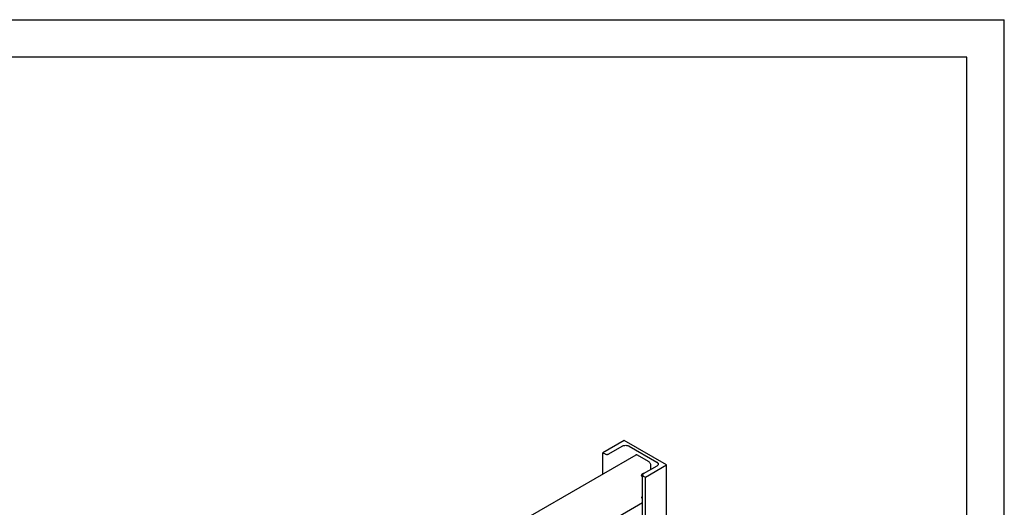
# Model space of a CAD drawing. Units: millimetres. Extents: x 0 to 4200, y -3 to 2970.
# Drawn here: x 2886 to 4200, y 2319 to 2970 of the extents above; entities that cross this region are included whole.
import ezdxf

# ---------------------------------------------------------------- set-up
doc = ezdxf.new("R2010")
doc.units = ezdxf.units.MM
doc.header["$LTSCALE"] = 231
doc.layers.get('0').update_dxf_attribs({"linetype": 'CONTINUOUS'})

msp = doc.modelspace()

# ---------------------------------------------------------------- linework, layer by layer
at = {"color": 4, "linetype": 'Continuous'}
for p in [(0, 2970), (4200, 0)]:
    msp.add_line(p, (4200, 2970), dxfattribs=at)
at = {"color": 7, "linetype": 'Continuous'}
for p, q in [((4150, 2920), (200, 2920)), ((4150, 50), (4150, 2920)), ((3692.608, 2408.345), (3664.324, 2392.016)), ((3749.177, 2375.686), (3692.608, 2408.345)), ((3664.324, 2363.736), (3664.324, 2392.016)), ((3664.324, 2392.016), (3667.082, 2390.424)), ((3672.032, 2390.424), (3690.063, 2400.834)), ((3699.255, 2400.834), (3736.166, 2379.524)), ((3708.036, 2388.973), (3430.724, 2228.867)), ((3725.135, 2380.177), (3710.286, 2388.75)), ((3736.166, 2374.216), (3718.135, 2363.806)), ((3720.893, 2359.356), (3749.177, 2375.686)), ((3728.317, 2369.685), (3728.317, 2374.665)), ((3749.177, 2045.797), (3749.177, 2375.686)), ((3717.11, 2027.284), (3717.11, 2362.377)), ((3718.135, 2360.949), (3720.893, 2359.356)), ((3720.893, 2029.468), (3720.893, 2359.356)), ((3717.11, 2325.031), (3486.16, 2191.693))]:
    msp.add_line(p, q, dxfattribs=at)
for points, knots in [([(3690.063, 2400.834), (3690.377, 2401.015), (3691.065, 2401.336), (3692.59, 2401.799), (3694.659, 2402.024), (3696.727, 2401.799), (3698.252, 2401.336), (3698.941, 2401.015), (3699.255, 2400.834)], [0, 0, 0, 0, 0.11425582, 0.23753702, 0.49999948, 0.76246222, 0.88574376, 1, 1, 1, 1]), ([(3667.082, 2390.424), (3667.433, 2390.221), (3668.25, 2389.925), (3669.557, 2389.783), (3670.863, 2389.925), (3671.68, 2390.221), (3672.032, 2390.424)], [0, 0, 0, 0, 0.23721858, 0.50000053, 0.76278218, 1, 1, 1, 1]), ([(3710.286, 2388.75), (3710.089, 2388.864), (3709.696, 2389.051), (3709.092, 2389.196), (3708.526, 2389.182), (3708.185, 2389.058), (3708.036, 2388.973)], [0, 0, 0, 0, 0.28979781, 0.54904679, 0.78222649, 1, 1, 1, 1]), ([(3728.317, 2374.665), (3728.317, 2375.187), (3728.122, 2376.287), (3727.44, 2377.833), (3726.442, 2379.196), (3725.587, 2379.916), (3725.135, 2380.177)], [0, 0, 0, 0, 0.23721936, 0.50000109, 0.76278222, 1, 1, 1, 1]), ([(3736.166, 2379.524), (3736.452, 2379.359), (3736.969, 2379.003), (3737.587, 2378.353), (3737.979, 2377.634), (3738.07, 2377.118), (3738.07, 2376.87)], [0, 0, 0, 0, 0.28980077, 0.54905062, 0.7822291, 1, 1, 1, 1]), ([(3738.07, 2376.87), (3738.07, 2376.622), (3737.979, 2376.106), (3737.587, 2375.388), (3736.969, 2374.737), (3736.452, 2374.381), (3736.166, 2374.216)], [0, 0, 0, 0, 0.21777136, 0.45095003, 0.7101997, 1, 1, 1, 1]), ([(3715.943, 2361.397), (3715.943, 2361.611), (3716.003, 2362.06), (3716.226, 2362.72), (3716.57, 2363.356), (3717.006, 2363.915), (3717.501, 2364.353), (3718.016, 2364.635), (3718.454, 2364.72), (3718.763, 2364.675), (3718.899, 2364.619), (3718.961, 2364.583)], [0, 0, 0, 0, 0.12873647, 0.27039128, 0.41761115, 0.56202042, 0.69574923, 0.81306523, 0.91247235, 0.95712129, 1, 1, 1, 1]), ([(3716.461, 2360.253), (3716.378, 2360.3), (3716.224, 2360.43), (3716.06, 2360.699), (3715.962, 2361.03), (3715.943, 2361.271), (3715.943, 2361.397)], [0, 0, 0, 0, 0.21777171, 0.45095061, 0.71020022, 1, 1, 1, 1]), ([(3717.311, 2364.175), (3717.273, 2363.96), (3717.148, 2363.526), (3716.855, 2362.912), (3716.47, 2362.351), (3716.156, 2362.026), (3715.99, 2361.885)], [0, 0, 0, 0, 0.24354261, 0.49999999, 0.75645737, 1, 1, 1, 1]), ([(3717.11, 2360.151), (3716.996, 2360.133), (3716.769, 2360.126), (3716.553, 2360.2), (3716.461, 2360.253)], [0, 0, 0, 0, 0.52071887, 1, 1, 1, 1]), ([(3718.135, 2363.806), (3717.982, 2363.718), (3717.703, 2363.526), (3717.37, 2363.176), (3717.159, 2362.789), (3717.11, 2362.511), (3717.11, 2362.377)], [0, 0, 0, 0, 0.28980029, 0.54904997, 0.78222864, 1, 1, 1, 1]), ([(3717.11, 2362.377), (3717.11, 2362.244), (3717.159, 2361.966), (3717.37, 2361.579), (3717.703, 2361.229), (3717.982, 2361.037), (3718.135, 2360.949)], [0, 0, 0, 0, 0.2177709, 0.45094938, 0.71019923, 1, 1, 1, 1]), ([(3718.961, 2364.583), (3718.981, 2364.571), (3719.059, 2364.522), (3719.129, 2364.459), (3719.175, 2364.407)], [0, 0, 0, 0, 0.24764267, 1, 1, 1, 1]), ([(3717.11, 2334.597), (3716.935, 2334.422), (3716.615, 2334.032), (3716.248, 2333.378), (3716.008, 2332.694), (3715.943, 2332.226), (3715.943, 2332.003)], [0, 0, 0, 0, 0.25516216, 0.51731717, 0.77036366, 1, 1, 1, 1]), ([(3715.943, 2332.003), (3715.943, 2331.876), (3715.962, 2331.636), (3716.06, 2331.305), (3716.224, 2331.036), (3716.378, 2330.906), (3716.461, 2330.859)], [0, 0, 0, 0, 0.28979978, 0.54904939, 0.78222829, 1, 1, 1, 1]), ([(3715.99, 2332.491), (3716.234, 2332.698), (3716.673, 2333.195), (3716.987, 2333.776), (3717.11, 2334.086)], [0, 0, 0, 0, 0.48969145, 1, 1, 1, 1]), ([(3716.461, 2330.859), (3716.553, 2330.805), (3716.769, 2330.732), (3716.996, 2330.739), (3717.11, 2330.757)], [0, 0, 0, 0, 0.47928113, 1, 1, 1, 1])]:
    msp.add_open_spline(points, degree=3, knots=knots, dxfattribs=at)

doc.saveas('drawing.dxf')
